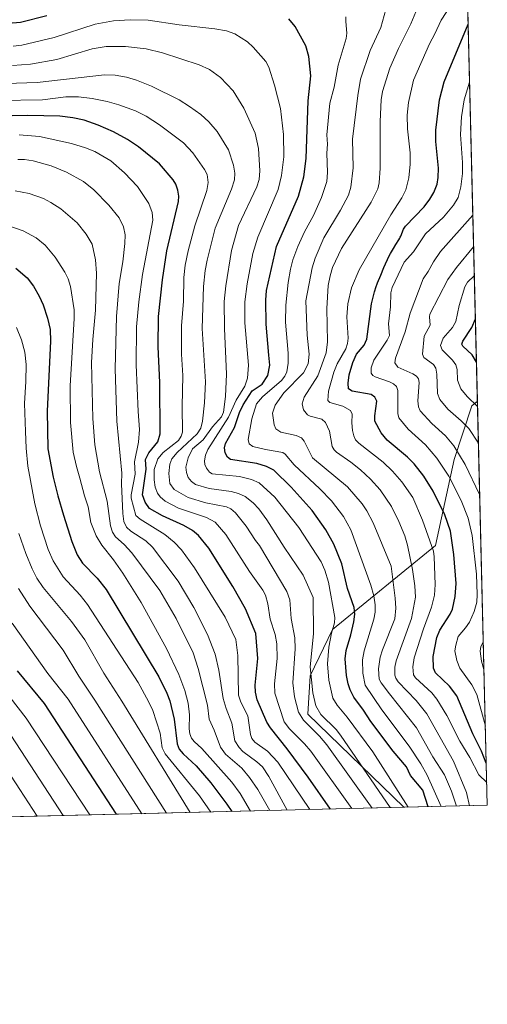
# Model space of a CAD drawing. Units: metres. Extents: x 664994 to 668453, y 4748920 to 4751316.
# Drawn here: x 668259 to 668453, y 4748920 to 4749328 of the extents above; entities that cross this region are included whole.
import ezdxf

# ---------------------------------------------------------------- set-up
doc = ezdxf.new("R2010")
doc.units = ezdxf.units.M
doc.header["$MEASUREMENT"] = 0
for name, color, linetype, lineweight in [('Arbolado forestal CxS', 92, 'Continuous', 0), ('Comarca CxS', 21, 'Continuous', 0), ('Comunidad Autónoma CxS', 142, 'Continuous', 0), ('Curva de nivel maestra', 30, 'Continuous', 30), ('Curva de nivel normal', 30, 'Continuous', 0), ('Municipio CxS', 4, 'Continuous', 0), ('Provincia CxS', 1, 'Continuous', 0)]:
    doc.layers.add(name, color=color, linetype=linetype, lineweight=lineweight)

msp = doc.modelspace()

# ---------------------------------------------------------------- linework, layer by layer
at = {"layer": 'Arbolado forestal CxS', "color": 92, "linetype": 'Continuous', "lineweight": 0, "extrusion": (-0.005752585137969078, 0.2342479519931988, 0.9721598658406048), "elevation": 1109613.800885322, "flags": 128}
msp.add_lwpolyline([(-784840.8020116836, -4600015.860191518), (-784840.8020116836, -4599372.082808119)], dxfattribs=at)
at = {"layer": 'Arbolado forestal CxS', "color": 92, "linetype": 'Continuous', "lineweight": 0, "extrusion": (-0.00390282098519997, 0.1589218019778201, 0.9872834592175037), "elevation": 753128.7541917338, "flags": 128}
msp.add_lwpolyline([(-784842.9138757235, -4671002.045373227), (-784842.9138757234, -4670832.072120551)], dxfattribs=at)
at = {"layer": 'Arbolado forestal CxS', "color": 92, "linetype": 'Continuous', "lineweight": 0, "extrusion": (0.08707996378179618, 0.002113361207159423, 0.9961990833222892), "elevation": 69294.32965786973, "flags": 128}
msp.add_lwpolyline([(4731386.335626982, -780372.3588111835), (4731386.335626982, -779908.1521726764)], dxfattribs=at)
at = {"layer": 'Arbolado forestal CxS', "color": 92, "linetype": 'Continuous', "lineweight": 0, "extrusion": (0.5919693947673076, 0.0143678487218517, 0.805832365062321), "elevation": 464767.2230698013, "flags": 128}
msp.add_lwpolyline([(4731384.71658032, -630748.4901856156), (4731384.71658032, -630705.5347364182)], dxfattribs=at)
at = {"layer": 'Arbolado forestal CxS', "color": 92, "linetype": 'Continuous', "lineweight": 0}
for points in [[(668433.3300999999, 4749802.0777, 851.8782999999967), (668448.8502000002, 4749170.091200001, 1003.684999999998), (668446.5998999998, 4749168.107899999, 1005.499400000001), (668439.2824999997, 4749145.7775, 1016.775399999999), (668431.5113000004, 4749110.1031, 1029.418300000005), (668388.8081, 4749075.2213, 1055.964600000007), (668379.5438999999, 4749056.0407, 1061.078099999999), (668378.4886999996, 4749040.1469, 1063.112800000003), (668418.3652999997, 4749001.4901, 1056.141399999993), (667956.0592, 4748990.270300001, 1096.576400000005)], [(668448.8502000002, 4749170.091200001, 1003.684999999998), (668446.5998999998, 4749168.107899999, 1005.499400000001), (668439.2824999997, 4749145.7775, 1016.775399999999), (668431.5113000004, 4749110.1031, 1029.418300000005), (668388.8081, 4749075.2213, 1055.964600000007), (668379.5438999999, 4749056.0407, 1061.078099999999), (668378.4886999996, 4749040.1469, 1063.112800000003), (668418.3651999999, 4749001.490300001, 1056.141399999993)], [(668448.8502000002, 4749170.091200001, 1003.684999999998), (668446.5998999998, 4749168.107899999, 1005.499400000001), (668439.2824999997, 4749145.7775, 1016.775399999999), (668431.5113000004, 4749110.1031, 1029.418300000005), (668388.8081, 4749075.2213, 1055.964600000007), (668379.5438999999, 4749056.0407, 1061.078099999999), (668378.4886999996, 4749040.1469, 1063.112800000003), (668418.3651999999, 4749001.490300001, 1056.141399999993)]]:
    msp.add_polyline3d(points, dxfattribs=at)
msp.add_polyline3d([(668418.3652999997, 4749001.4901, 1056.141399999993), (668378.4886999996, 4749040.1469, 1063.112800000003), (668379.5438999999, 4749056.0407, 1061.078099999999), (668388.8081, 4749075.2213, 1055.964600000007), (668431.5113000004, 4749110.1031, 1029.418300000005), (668439.2824999997, 4749145.7775, 1016.775399999999), (668446.5998999998, 4749168.107899999, 1005.499400000001), (668448.8502000002, 4749170.091200001, 1003.684999999998), (668452.9699999997, 4749002.33, 1030.705600000001)], close=True, dxfattribs=at)
at = {"layer": 'Comarca CxS', "color": 21, "linetype": 'Continuous', "lineweight": 0, "flags": 128}
msp.add_lwpolyline([(667923.3692591743, 4748989.476925165), (665049.9100012558, 4748919.739982499), (664994.2100012572, 4751233.059982474), (668396.1600012818, 4751315.659982474), (668434.2095687384, 4749766.263645838), (668452.9700012812, 4749002.329982498)], close=True, dxfattribs=at)
at = {"layer": 'Comunidad Autónoma CxS', "color": 142, "linetype": 'Continuous', "lineweight": 0, "flags": 128}
msp.add_lwpolyline([(667923.3692591743, 4748989.476925165), (665049.9100012558, 4748919.739982499), (664994.2100012572, 4751233.059982474), (668396.1600012818, 4751315.659982474), (668434.2095687384, 4749766.263645838), (668452.9700012812, 4749002.329982498)], close=True, dxfattribs=at)
at = {"layer": 'Curva de nivel maestra', "color": 30, "linetype": 'Continuous', "lineweight": 30, "flags": 128}
for points, elevation in [([(668270.2599999999, 4749329.9301), (668259.4000000004, 4749327.1801), (668242.25, 4749325.770099999)], 1050), ([(668428.4962999999, 4749001.736199999), (668426.2000000002, 4749008.550100001), (668421.0899999999, 4749014.7501), (668419.4199999999, 4749018.340100001), (668413.8700000001, 4749024.7601), (668404.6100000005, 4749037.1601), (668401.6699999999, 4749041.800100001), (668397.6399999997, 4749047.170100001), (668396.1399999997, 4749050.2401), (668395.25, 4749052.800100001), (668394.5499999998, 4749056.2501), (668394, 4749063.090100001), (668394.4000000004, 4749066.590100001), (668396.4299999997, 4749073.140100001), (668397.6600000003, 4749078.540100001), (668398.0199999996, 4749081.610099999), (668397.7999999998, 4749084.380100001), (668394.9800000006, 4749092.270099999), (668392.6399999997, 4749102.600099999), (668389.3099999997, 4749110.670100001), (668386, 4749116.620100001), (668380.2999999998, 4749124.640100001), (668371.5800000001, 4749134.360099999), (668364.4100000003, 4749141.4301), (668361.3799999999, 4749142.920100001), (668357.3799999999, 4749144.1501), (668346.4500000002, 4749145.870100001), (668345.1399999997, 4749146.7601), (668344.2300000006, 4749148.620100001), (668343.9699999997, 4749150.670100001), (668344.4400000004, 4749152.5101), (668348.1200000001, 4749159.120100001), (668350.1500000004, 4749165.3301), (668351.6600000003, 4749168.5601), (668355.3700000001, 4749174.300100001), (668359.5499999998, 4749177.040100001), (668361.9100000003, 4749180.700099999), (668362.7699999996, 4749184.960100001), (668362.3499999996, 4749189.120100001), (668361.1799999997, 4749202.030099999), (668361.0700000003, 4749211.9301), (668361.3200000003, 4749215.940099999), (668365.4699999997, 4749234.190099999), (668374.6100000005, 4749255.140100001), (668376.8300000001, 4749263.1501), (668377.8300000001, 4749270.8201), (668378.7199999997, 4749294.6801), (668379.7800000003, 4749305.040100001), (668378.9000000004, 4749313.1601), (668377.6799999997, 4749317.4801), (668373.3399999999, 4749325.5801), (668370.7000000002, 4749328.6601)], 1050), ([(668452.5393000003, 4749019.870300001), (668452.5374999996, 4749019.8762), (668450.5499999998, 4749024.7301), (668447, 4749032.0001), (668440.3700000001, 4749047.710100001), (668437.2999999998, 4749051.7301), (668431.5499999998, 4749057.270099999), (668430.6600000003, 4749059.300100001), (668430.5300000003, 4749064.140100001), (668432.0099999999, 4749072.0001), (668433.2699999996, 4749075.050100001), (668437.5599999997, 4749081.700099999), (668438.5899999999, 4749083.780099999), (668439.6900000004, 4749089.020099999), (668440, 4749094.380100001), (668439.0700000003, 4749106.450099999), (668437.6799999997, 4749116.100099999), (668435.4100000003, 4749122.9301), (668430.5199999996, 4749132.7301), (668426.7000000002, 4749138.950099999), (668422.5999999996, 4749144.050100001), (668419.8700000001, 4749146.800100001), (668411.4600000001, 4749153.890100001), (668409.0099999999, 4749156.920100001), (668406.3099999997, 4749161.690099999), (668406.2999999998, 4749163.9801), (668407.1900000004, 4749169.9901), (668406.3600000005, 4749171.7501), (668404.7800000003, 4749172.800100001), (668396.9800000006, 4749174.2301), (668395.3799999999, 4749175.100099999), (668395.2999999998, 4749177.530099999), (668395.7100000001, 4749180.940099999), (668397.1299999999, 4749186.030099999), (668398.7599999999, 4749189.5701), (668401.8799999999, 4749193.3101), (668402.9400000004, 4749195.7401), (668404.8700000001, 4749210.380100001), (668406.1600000003, 4749215.360099999), (668406.3099999997, 4749215.850099999), (668406.7800000003, 4749217.2501), (668407.4900000002, 4749219.170100001), (668408.7599999999, 4749222.3101), (668410.0099999999, 4749225.470100001), (668410.7100000001, 4749227.0601), (668411.5599999997, 4749228.8301), (668412.0499999998, 4749229.790100001), (668412.8300000001, 4749231.280099999), (668414.0099999999, 4749233.380100001), (668415.0800000001, 4749235.130100001), (668416.25, 4749236.9801), (668416.6900000004, 4749237.7601), (668416.8799999999, 4749238.120100001), (668417.04, 4749238.4901), (668418.1600000003, 4749241.460100001), (668418.9900000002, 4749242.700099999), (668426.7400000002, 4749250.7501), (668429.1900000004, 4749253.860099999), (668430.7599999999, 4749256.600099999), (668432.1299999999, 4749260.120100001), (668432.6299999999, 4749262.940099999), (668432.7400000002, 4749266.770099999), (668431.6900000004, 4749277.7501), (668431.5800000001, 4749282.5601), (668433.1699999999, 4749295.090100001), (668435.0199999996, 4749302.5701), (668445.0077000001, 4749326.4846), (668445.0094, 4749326.488700001)], 1025), ([(668387.9161, 4749000.751399999), (668378.6600000003, 4749014.020099999), (668370.0099999999, 4749025.8201), (668363, 4749034.470100001), (668361.5700000003, 4749036.880100001), (668357.5700000003, 4749046.0801), (668356.7699999996, 4749049.220100001), (668356.6900000004, 4749052.2301), (668357.7999999998, 4749063.200099999), (668356.9500000002, 4749073.670100001), (668352.6100000005, 4749083.8301), (668347.4000000004, 4749093.170100001), (668337.4699999997, 4749109.0701), (668333.2400000002, 4749114.350099999), (668330.6600000003, 4749116.350099999), (668327.0999999996, 4749118.450099999), (668318.2599999999, 4749122.520099999), (668312.8300000001, 4749125.440099999), (668311, 4749128.110099999), (668309.9299999997, 4749131.220100001), (668311.4199999999, 4749141.850099999), (668311.1399999997, 4749145.840100001), (668312.5199999996, 4749148.550100001), (668316.25, 4749153.110099999), (668317.29, 4749156.440099999), (668317.0999999996, 4749177.850099999), (668316.5, 4749192.5601), (668316.5499999998, 4749205.2501), (668318.2800000003, 4749220.380100001), (668320.0599999997, 4749232.460100001), (668324.8399999999, 4749252.940099999), (668324.9500000002, 4749255.1501), (668324.5999999996, 4749257.6501), (668323.7599999999, 4749260.1601), (668322.6799999997, 4749261.960100001), (668316.9900000002, 4749268.4801), (668308.2999999998, 4749275.5601), (668303.75, 4749278.6601), (668297.8799999999, 4749281.800100001), (668291.5800000001, 4749284.610099999), (668285.7800000003, 4749286.640100001), (668281.0300000003, 4749287.690099999), (668275.6799999997, 4749288.280099999), (668262.3399999999, 4749288.6501), (668255.9199999999, 4749288.5001)], 1075), ([(668257.3799999999, 4749225.290100001), (668262.1399999997, 4749221.200099999), (668264.79, 4749217.770099999), (668267.1299999999, 4749213.640100001), (668268.75, 4749209.970100001), (668270.5700000003, 4749204.5601), (668271.6100000005, 4749199.8301), (668271.7300000006, 4749194.9301), (668270.3399999999, 4749165.840100001), (668270.6799999997, 4749150.270099999), (668272.9199999999, 4749138.470100001), (668274.7599999999, 4749130.7601), (668277.1100000005, 4749122.7501), (668280.6699999999, 4749111.850099999), (668282.8899999997, 4749106.280099999), (668285.0099999999, 4749102.8301), (668291.1799999997, 4749096.5601), (668294.8099999997, 4749091.870100001), (668316.7000000002, 4749055.590100001), (668320.0999999996, 4749048.850099999), (668321.3399999999, 4749045.710100001), (668323.0300000003, 4749038.0101), (668324.3399999999, 4749027.840100001), (668325.2000000002, 4749025.6801), (668326.8399999999, 4749023.6601), (668332.1399999997, 4749018.7501), (668338.29, 4749011.640100001), (668344.9800000006, 4749002.780099999), (668346.9348999998, 4748999.756800001)], 1100), ([(668448.4537000004, 4749186.2367), (668448.4500000002, 4749186.2501), (668446.7199999997, 4749189.2601), (668442.8799999999, 4749192.9001), (668442.3700000001, 4749193.7601), (668442.8399999999, 4749194.950099999), (668446.5499999998, 4749200.620100001), (668448.0096000005, 4749204.2788), (668448.0105, 4749204.281500001)], 1000), ([(668299.2225000003, 4748998.598900001), (668269.3399999999, 4749044.5101), (668258.04, 4749058.1601)], 1125)]:
    msp.add_lwpolyline(points, dxfattribs=dict(at, elevation=elevation))
at = {"layer": 'Curva de nivel normal', "color": 30, "linetype": 'Continuous', "lineweight": 0, "flags": 128}
for points, elevation in [([(668440.2330999998, 4749002.0209), (668438.1399999997, 4749008.25), (668435.1600000003, 4749015.029999999), (668430.3300000001, 4749022.430000001), (668423.6100000005, 4749034.52), (668412.3499999996, 4749048.550000001), (668408.9800000006, 4749053.16), (668408.1799999997, 4749054.720000001), (668407.8200000003, 4749058.939999999), (668408.5, 4749063.779999999), (668409.4800000006, 4749066.9), (668414.6100000005, 4749079.74), (668414.9800000006, 4749084.100000001), (668414.7800000003, 4749088.350000001), (668413.1100000005, 4749101.619999999), (668405.6600000003, 4749119.52), (668402.9800000006, 4749124.560000001), (668401.0599999997, 4749127.480000001), (668394.9199999999, 4749134.529999999), (668380.4800000006, 4749146.600000001), (668376.9500000002, 4749153.470000001), (668375.8899999997, 4749154.82), (668373.75, 4749155.83), (668367.3899999997, 4749157.119999999), (668365.2999999998, 4749158.52), (668364.5800000001, 4749160.17), (668363.8200000003, 4749165.060000001), (668365, 4749168.430000001), (668368.5499999998, 4749173.550000001), (668376.6900000004, 4749181.869999999), (668378.6900000004, 4749185.52), (668379.0599999997, 4749189.609999999), (668378.1900000004, 4749197.390000001), (668377.6699999999, 4749211.710000001), (668380.3499999996, 4749225.41), (668381.5899999999, 4749229.369999999), (668385.1399999997, 4749237.789999999), (668392.0700000003, 4749249.33), (668395.3499999996, 4749255.609999999), (668396.4199999999, 4749258.9), (668397.2800000003, 4749266.930000001), (668397.0899999999, 4749278.720000001), (668399.2400000002, 4749296.930000001), (668400.3899999997, 4749303.720000001), (668404.3600000005, 4749315.65), (668408.8700000001, 4749325.130000001), (668410.8799999999, 4749332.600000001)], 1040), ([(668452.7390999999, 4749011.730900001), (668449.5199999996, 4749014.949999999), (668445.7000000002, 4749022.220000001), (668441.5999999996, 4749028.9), (668436.1900000004, 4749039.539999999), (668432.0499999998, 4749046.32), (668429.9199999999, 4749049.039999999), (668423.2100000001, 4749055.24), (668422.3499999996, 4749056.529999999), (668422.1299999999, 4749059.810000001), (668422.6600000003, 4749063.58), (668426.5499999998, 4749075.58), (668429.8600000005, 4749084.560000001), (668431.0300000003, 4749089.470000001), (668431.3700000001, 4749093.980000001), (668430.9199999999, 4749105.460000001), (668430.5899999999, 4749107.77), (668426.1500000004, 4749120.67), (668422.0300000003, 4749130.01), (668417.5599999997, 4749136.619999999), (668413.6500000004, 4749140.970000001), (668409.7800000003, 4749144.699999999), (668399.6600000003, 4749152.65), (668398.3200000003, 4749154), (668397.5800000001, 4749155.689999999), (668397.0999999996, 4749157.92), (668396.7199999997, 4749161.039999999), (668396.9400000004, 4749164.619999999), (668396.1600000003, 4749166.180000001), (668393.0999999996, 4749167.91), (668387.5899999999, 4749169.529999999), (668386.8300000001, 4749170.32), (668387.1500000004, 4749174.24), (668389.2699999996, 4749182.039999999), (668390.7300000006, 4749185.59), (668394.2599999999, 4749191.77), (668395.0199999996, 4749193.930000001), (668395.2100000001, 4749196.130000001), (668394.6900000004, 4749205.029999999), (668395.1200000001, 4749210.470000001), (668396.6699999999, 4749217.100000001), (668399.8399999999, 4749224.51), (668413.0099999999, 4749247.350000001), (668417.54, 4749254.4), (668419.1500000004, 4749257.74), (668420.3600000005, 4749262.720000001), (668420.9800000006, 4749268.460000001), (668420.9299999997, 4749273.109999999), (668419.8300000001, 4749283.050000001), (668419.7699999996, 4749288.699999999), (668420.2199999997, 4749293.939999999), (668422.2999999998, 4749303.26), (668428.9800000006, 4749318.310000001), (668431.25, 4749322.430000001), (668433.7699999996, 4749328.119999999), (668438.0300000003, 4749334.57)], 1030), ([(668420.182, 4749001.534200001), (668405.4500000002, 4749024.5), (668394.7800000003, 4749038.91), (668390.7100000001, 4749043.859999999), (668388.9600000001, 4749046.84), (668387.25, 4749054.199999999), (668386.6200000001, 4749061.09), (668387.2800000003, 4749068.01), (668388.3700000001, 4749073.74), (668389.5599999997, 4749078.029999999), (668389.75, 4749080.24), (668387.0999999996, 4749094.980000001), (668385.5199999996, 4749099.960000001), (668384.0300000003, 4749103.380000001), (668374.7599999999, 4749117.58), (668364.8300000001, 4749130.199999999), (668358.3799999999, 4749136.210000001), (668355.1299999999, 4749137.59), (668350.2199999997, 4749138.720000001), (668338.8099999997, 4749139.939999999), (668337.6900000004, 4749140.630000001), (668336.4600000001, 4749142.26), (668335.8399999999, 4749143.699999999), (668335.6600000003, 4749145.34), (668336.0499999998, 4749147.619999999), (668337, 4749149.939999999), (668345.6699999999, 4749163.350000001), (668348.75, 4749170.430000001), (668352.4000000004, 4749176.289999999), (668353.5499999998, 4749179.57), (668353.8799999999, 4749184.930000001), (668352.4100000003, 4749202.52), (668352.4400000004, 4749211.33), (668353.2999999998, 4749218.779999999), (668355.7199999997, 4749231.33), (668357.7999999998, 4749238.08), (668366.1799999997, 4749257.939999999), (668367.6699999999, 4749263.76), (668368.5300000003, 4749271.41), (668368.4600000001, 4749280.75), (668367.1399999997, 4749291.51), (668364.6500000004, 4749301.26), (668362.3300000001, 4749308.640000001), (668361.1600000003, 4749311.02), (668355.8799999999, 4749316.930000001), (668353.4500000002, 4749319.109999999), (668348.2100000001, 4749322.460000001), (668344.8099999997, 4749323.730000001), (668339.9299999997, 4749324.630000001), (668325.2199999997, 4749326.27), (668312.2699999996, 4749328.180000001), (668304.8899999997, 4749328.32), (668297.8600000005, 4749327.9), (668290.3399999999, 4749326.480000001), (668273.3300000001, 4749321.01), (668259.8799999999, 4749317.859999999), (668256.3499999996, 4749317.390000001)], 1055), ([(668433.8930000003, 4749001.867000001), (668428.0800000001, 4749014.800000001), (668425.3899999997, 4749019.600000001), (668420.5899999999, 4749026.9), (668409.1799999997, 4749041.939999999), (668402.2599999999, 4749052.220000001), (668401.3399999999, 4749057.15), (668401.1699999999, 4749062.67), (668401.9600000001, 4749066.4), (668405.9699999997, 4749079.539999999), (668406.4400000004, 4749082.550000001), (668406.4299999997, 4749085.550000001), (668405.8799999999, 4749089.32), (668404.6799999997, 4749093.730000001), (668396.3399999999, 4749116.67), (668393.3099999997, 4749122.140000001), (668388.3200000003, 4749128.630000001), (668383.5199999996, 4749133.630000001), (668372.8899999997, 4749143.680000001), (668369.1600000003, 4749148.100000001), (668368.2000000002, 4749148.779999999), (668361.0199999996, 4749149.939999999), (668355.7100000001, 4749151.210000001), (668354.2000000002, 4749152.359999999), (668353.7999999998, 4749154.189999999), (668355.2300000006, 4749162.730000001), (668357.2400000002, 4749168.949999999), (668359.6900000004, 4749171.880000001), (668367.6699999999, 4749178.689999999), (668368.9600000001, 4749180.359999999), (668369.8300000001, 4749182.25), (668370.3099999997, 4749185.779999999), (668370.4100000003, 4749190.029999999), (668369.2999999998, 4749202.859999999), (668369.3899999997, 4749209.859999999), (668370.3300000001, 4749219.359999999), (668371.2999999998, 4749224.859999999), (668372.2400000002, 4749228.76), (668374.3399999999, 4749234.26), (668377.1200000001, 4749240.34), (668380.9299999997, 4749247.140000001), (668384.2000000002, 4749254.58), (668386.4699999997, 4749261.25), (668386.7199999997, 4749264.960000001), (668386.4100000003, 4749272.99), (668386.6500000004, 4749276.67), (668386.3600000005, 4749280.560000001), (668387.6900000004, 4749293.699999999), (668389.4800000006, 4749300.300000001), (668391.0999999996, 4749309.560000001), (668394.4600000001, 4749320.560000001), (668394.7400000002, 4749322.74), (668394.2599999999, 4749327.600000001), (668394.3499999996, 4749329.59)], 1045), ([(668445.6047, 4749002.1513), (668444.3700000001, 4749007.65), (668438.9699999997, 4749020.66), (668427.8499999996, 4749040.300000001), (668423.4000000004, 4749045.77), (668416.04, 4749053.52), (668415.04, 4749055.029999999), (668414.6399999997, 4749056.279999999), (668414.5899999999, 4749059.600000001), (668415.1299999999, 4749062.310000001), (668421.4800000006, 4749079.83), (668423.2199999997, 4749088.65), (668422.9000000004, 4749093.449999999), (668421.8799999999, 4749100.189999999), (668419.8399999999, 4749110.32), (668418.7199999997, 4749114.210000001), (668416.2300000006, 4749120.16), (668413.1699999999, 4749126.369999999), (668408.5700000003, 4749133.289999999), (668404.5499999998, 4749137.66), (668400.3799999999, 4749141.52), (668396.3499999996, 4749144.75), (668390.4500000002, 4749148.83), (668389.4199999999, 4749149.890000001), (668388.6900000004, 4749151.300000001), (668387.4600000001, 4749157.619999999), (668385.9000000004, 4749161.25), (668384.3499999996, 4749162.52), (668379.4900000002, 4749163.76), (668378.3300000001, 4749164.41), (668376.6799999997, 4749166.41), (668376.1799999997, 4749168.890000001), (668377.0300000003, 4749171.689999999), (668382.6699999999, 4749180.609999999), (668386.1699999999, 4749190.109999999), (668386.6699999999, 4749194.689999999), (668386.4699999997, 4749208.560000001), (668387.0199999996, 4749217.99), (668387.7699999996, 4749222.039999999), (668388.8200000003, 4749225.58), (668392.4299999997, 4749233.350000001), (668404.75, 4749252.630000001), (668407.5899999999, 4749258.24), (668408.0800000001, 4749260.65), (668408.4699999997, 4749266.689999999), (668408.5499999998, 4749286.119999999), (668408.9699999997, 4749295.16), (668409.5599999997, 4749298.619999999), (668412.4800000006, 4749308.26), (668416.0999999996, 4749316.350000001), (668421.2599999999, 4749326.630000001), (668423.3099999997, 4749331.66)], 1035), ([(668412.6599000003, 4749001.351700001), (668392.0800000001, 4749031.5), (668390.3099999997, 4749033.74), (668383.8600000005, 4749040.060000001), (668381.8399999999, 4749043.65), (668380.6100000005, 4749049.01), (668379.5199999996, 4749059.859999999), (668380.9000000004, 4749073.5), (668380.6799999997, 4749088.539999999), (668376.6100000005, 4749097.84), (668368.7400000002, 4749109.49), (668361.5800000001, 4749120.82), (668358.2300000006, 4749125.310000001), (668355.8300000001, 4749127.869999999), (668352.4900000002, 4749130.49), (668349.79, 4749131.779999999), (668346.7800000003, 4749132.609999999), (668337.5899999999, 4749133.76), (668331.9299999997, 4749135.5), (668330.2100000001, 4749136.699999999), (668328.9400000004, 4749138.380000001), (668328.1500000004, 4749140.430000001), (668327.9600000001, 4749142.609999999), (668328.8600000005, 4749146.59), (668330.6600000003, 4749150.210000001), (668335.0599999997, 4749154.039999999), (668339.04, 4749159.460000001), (668342.6699999999, 4749163.609999999), (668343.5700000003, 4749165.5), (668344.3200000003, 4749172.01), (668344.7699999996, 4749181.26), (668343.9400000004, 4749200.189999999), (668343.8700000001, 4749211.390000001), (668344.5199999996, 4749217.970000001), (668346.9100000003, 4749232.550000001), (668349.7599999999, 4749242.980000001), (668357.3700000001, 4749258.939999999), (668358.2800000003, 4749261.99), (668358.6200000001, 4749265.600000001), (668358.0099999999, 4749274.859999999), (668356.75, 4749281.33), (668351.9900000002, 4749291.640000001), (668347.4900000002, 4749298.890000001), (668342.3300000001, 4749304.369999999), (668337.7800000003, 4749307.66), (668333.5199999996, 4749309.65), (668318.2599999999, 4749314.640000001), (668311.4000000004, 4749316.24), (668302.8600000005, 4749317.26), (668294.8099999997, 4749317.279999999), (668289.04, 4749316.300000001), (668274.3700000001, 4749311.880000001), (668263.5300000003, 4749309.91), (668256.04, 4749309.34)], 1060), ([(668244.4800000006, 4749301.58), (668266.2199999997, 4749302.27), (668294.1500000004, 4749305.42), (668298.5499999998, 4749305.380000001), (668303.3700000001, 4749304.550000001), (668307.4500000002, 4749303.289999999), (668313.6399999997, 4749300.77), (668325.1699999999, 4749295.060000001), (668329.4600000001, 4749292.390000001), (668334.0899999999, 4749288.980000001), (668337.4100000003, 4749285.970000001), (668340.8600000005, 4749282.01), (668345.5599999997, 4749274.42), (668347.75, 4749267.939999999), (668348.1900000004, 4749264.720000001), (668348.0800000001, 4749261.949999999), (668346.8799999999, 4749258.100000001), (668340.0700000003, 4749241.83), (668336.8200000003, 4749228.600000001), (668336.0099999999, 4749224.210000001), (668335.3099999997, 4749217.680000001), (668334.75, 4749200.27), (668336.1299999999, 4749178.109999999), (668335.7000000002, 4749169.369999999), (668334.8700000001, 4749161.74), (668334.0999999996, 4749158.789999999), (668332.6900000004, 4749156.51), (668324.29, 4749148.680000001), (668322.1399999997, 4749146.119999999), (668321.2199999997, 4749143.890000001), (668320.8399999999, 4749140.02), (668321.2400000002, 4749135.92), (668323.1399999997, 4749133.460000001), (668328.9500000002, 4749130.109999999), (668336.1699999999, 4749127.869999999), (668344.8499999996, 4749126.189999999), (668346.6500000004, 4749125.369999999), (668348.4800000006, 4749123.67), (668353, 4749118.130000001), (668356.8799999999, 4749112.16), (668358.5300000003, 4749110.140000001), (668369.8600000005, 4749091), (668371.0599999997, 4749087.65), (668371.6200000001, 4749079.869999999), (668373.1500000004, 4749071.789999999), (668373.25, 4749067.25), (668372.2699999996, 4749053.17), (668373.0099999999, 4749047.390000001), (668374.6100000005, 4749041.039999999), (668376.7199999997, 4749037.65), (668383.3799999999, 4749031.07), (668386.4199999999, 4749027.439999999), (668405.2503000004, 4749001.171900001)], 1065), ([(668452.1651, 4749035.104800001), (668452.1600000003, 4749035.119999999), (668448.6799999997, 4749048.34), (668446.5899999999, 4749052.27), (668441.5899999999, 4749059.230000001), (668440.2699999996, 4749062.470000001), (668439.4800000006, 4749066.42), (668439.8499999996, 4749068.84), (668440.9100000003, 4749072.390000001), (668443.9800000006, 4749075.92), (668445.6100000005, 4749078.390000001), (668447.5099999999, 4749082.76), (668448.6200000001, 4749086.66), (668448.8300000001, 4749089.84), (668448.4699999997, 4749098.310000001), (668446.7599999999, 4749114.300000001), (668445.0300000003, 4749121.430000001), (668442.0800000001, 4749128.880000001), (668436.9699999997, 4749138.91), (668432.0800000001, 4749146.42), (668427.2999999998, 4749151.92), (668420.1299999999, 4749158.460000001), (668416.2400000002, 4749163.109999999), (668415.7999999998, 4749164.939999999), (668415.8200000003, 4749174.529999999), (668415.2400000002, 4749176.189999999), (668414, 4749177.27), (668412.4299999997, 4749178.060000001), (668406.3899999997, 4749180.15), (668405.4699999997, 4749180.76), (668404.8099999997, 4749181.710000001), (668404.8200000003, 4749183.869999999), (668405.8799999999, 4749187.060000001), (668411.5, 4749195.380000001), (668412.4000000004, 4749197.24), (668412.0099999999, 4749202.199999999), (668412.7599999999, 4749209.140000001), (668412.9699999997, 4749214.980000001), (668413.54, 4749217.210000001), (668418.5199999996, 4749227.77), (668422.2999999998, 4749232.029999999), (668427.3899999997, 4749239.49), (668434.75, 4749246.390000001), (668438.9500000002, 4749251.449999999), (668440.8799999999, 4749254.539999999), (668442.0099999999, 4749258.939999999), (668442.6200000001, 4749264.49), (668442.6500000004, 4749269.140000001), (668441.8799999999, 4749280.699999999), (668442.2199999997, 4749287.99), (668443.3099999997, 4749295.060000001), (668445.5996000003, 4749302.409)], 1020), ([(668445.5996000003, 4749302.409), (668445.6007000003, 4749302.411699999)], 1020), ([(668396.8208, 4749000.967300001), (668379.7300000006, 4749024.789999999), (668377.1299999999, 4749027.84), (668370.9199999999, 4749034.029999999), (668368.7699999996, 4749037), (668364.7999999998, 4749048.880000001), (668364.6600000003, 4749052.730000001), (668365.79, 4749063.300000001), (668365.6100000005, 4749069.350000001), (668364.9600000001, 4749073.180000001), (668362.8399999999, 4749079.640000001), (668361.8799999999, 4749085.980000001), (668360.9199999999, 4749089.51), (668359.8899999997, 4749091.67), (668354.3899999997, 4749099.42), (668344.4600000001, 4749114.720000001), (668340.1100000005, 4749119.82), (668336.4800000006, 4749121.76), (668324.8200000003, 4749125.689999999), (668319.3300000001, 4749128.51), (668317.2100000001, 4749130.32), (668316.0999999996, 4749131.9), (668315.2000000002, 4749134.4), (668314.7199999997, 4749137.34), (668314.8499999996, 4749141.730000001), (668316.3499999996, 4749146.07), (668318.5199999996, 4749148.77), (668324.9000000004, 4749153.77), (668326.0300000003, 4749155.560000001), (668326.4900000002, 4749157.25), (668326.3600000005, 4749167.9), (668326.7400000002, 4749180.77), (668326.1299999999, 4749189.560000001), (668326.1500000004, 4749201.300000001), (668326.8899999997, 4749211.600000001), (668327.0700000003, 4749221.369999999), (668327.6100000005, 4749226.550000001), (668328.8600000005, 4749232.4), (668331.6799999997, 4749242.75), (668336.6600000003, 4749257.52), (668337.1399999997, 4749260.75), (668336.75, 4749264.119999999), (668335.6500000004, 4749266.180000001), (668330.8499999996, 4749273.16), (668326.9100000003, 4749277.24), (668317.0099999999, 4749284.77), (668311.4299999997, 4749288.289999999), (668307.04, 4749290.5), (668300.1799999997, 4749292.99), (668295.2400000002, 4749294.42), (668289.0599999997, 4749295.66), (668283.4299999997, 4749296.34), (668278.1200000001, 4749296.310000001), (668268.4699999997, 4749295.16), (668250.2300000006, 4749294.789999999)], 1070), ([(668258.7300000006, 4749280.600000001), (668267.1600000003, 4749279.9), (668280.4400000004, 4749276.939999999), (668286.3499999996, 4749275.210000001), (668290.1799999997, 4749273.699999999), (668296.79, 4749269.76), (668302.54, 4749264.82), (668307.8200000003, 4749259.109999999), (668312.5300000003, 4749252.08), (668314, 4749248.279999999), (668314.2300000006, 4749245.210000001), (668309.9199999999, 4749222.619999999), (668308.4000000004, 4749211.25), (668307.5099999999, 4749200.850000001), (668307.2699999996, 4749185.140000001), (668308.1399999997, 4749165.699999999), (668308.7599999999, 4749158.32), (668308.2400000002, 4749153.07), (668306.6200000001, 4749144.939999999), (668306.9600000001, 4749139.75), (668305.1799999997, 4749131.220000001), (668305.3099999997, 4749129.74), (668307.1900000004, 4749122.640000001), (668309.0199999996, 4749121.060000001), (668319.2199999997, 4749114.779999999), (668323.0199999996, 4749111.52), (668326.0800000001, 4749108.32), (668331.5700000003, 4749100.82), (668344.2599999999, 4749080.470000001), (668348.6100000005, 4749071.100000001), (668349.4900000002, 4749064.480000001), (668349.7599999999, 4749048.02), (668350.7300000006, 4749045.17), (668353.6600000003, 4749039.41), (668354.7800000003, 4749031.710000001), (668355.2599999999, 4749030.109999999), (668356.4900000002, 4749028.58), (668361.8600000005, 4749024.83), (668366.0499999998, 4749020.289999999), (668379.3924000004, 4749000.544299999)], 1080), ([(668370.0217000004, 4749000.3169), (668362.3399999999, 4749014.25), (668359.6699999999, 4749018.33), (668357.3600000005, 4749020.42), (668351.5199999996, 4749024.619999999), (668350.0199999996, 4749026.25), (668348.2699999996, 4749029.109999999), (668346.9800000006, 4749036.42), (668344.5999999996, 4749042.439999999), (668343.4000000004, 4749046.710000001), (668341.5999999996, 4749058.460000001), (668340.0999999996, 4749065.09), (668336.9500000002, 4749073.180000001), (668331.2800000003, 4749084.430000001), (668324.6799999997, 4749095.4), (668314.1500000004, 4749109.49), (668311.3099999997, 4749112.100000001), (668305.1600000003, 4749116.16), (668303.3200000003, 4749117.810000001), (668302.2300000006, 4749120.050000001), (668301.79, 4749123.470000001), (668301.2400000002, 4749135.800000001), (668301.3899999997, 4749140.210000001), (668299.3300000001, 4749161.689999999), (668298.5599999997, 4749183.52), (668299.1600000003, 4749205.180000001), (668300.2800000003, 4749218.930000001), (668301.79, 4749227.84), (668302.6799999997, 4749235.529999999), (668302.7000000002, 4749239.09), (668302.0999999996, 4749242.34), (668300.2199999997, 4749246.09), (668296.0199999996, 4749251.41), (668289.8099999997, 4749257.74), (668285.4800000006, 4749261.16), (668278.3600000005, 4749265.08), (668272.0300000003, 4749267.720000001), (668264.6200000001, 4749269.74), (668260.9800000006, 4749270.32), (668258.2000000002, 4749270.4)], 1085), ([(668362.7637999998, 4749000.140699999), (668357.79, 4749008.84), (668354.3700000001, 4749013.890000001), (668351.0899999999, 4749017.789999999), (668344.4199999999, 4749023.59), (668342.25, 4749026.460000001), (668339.6699999999, 4749033.460000001), (668337.5800000001, 4749038.130000001), (668336.8499999996, 4749043.850000001), (668333.0300000003, 4749059.100000001), (668330.9000000004, 4749065.560000001), (668323.9299999997, 4749079.810000001), (668317.1200000001, 4749091.42), (668305.5899999999, 4749107.050000001), (668302.4000000004, 4749110.630000001), (668298.79, 4749113.74), (668297.4600000001, 4749115.74), (668296.6100000005, 4749118.310000001), (668295.3300000001, 4749128.57), (668292.1699999999, 4749140.66), (668290.1100000005, 4749151.960000001), (668289.3399999999, 4749162.84), (668288.8499999996, 4749186.100000001), (668289.29, 4749195.66), (668290.3899999997, 4749207.77), (668290.8499999996, 4749223.24), (668290.5099999999, 4749228.65), (668289.0099999999, 4749235.17), (668286.54, 4749239.4), (668282.79, 4749244.109999999), (668276.0499999998, 4749249.880000001), (668271.9699999997, 4749252.529999999), (668268.8600000005, 4749254.109999999), (668262.8799999999, 4749256.27), (668257.1500000004, 4749257.369999999)], 1090), ([(668449.8043000001, 4749131.239900001), (668449.7999999998, 4749131.25), (668443.8200000003, 4749143.76), (668439.0199999996, 4749151.529999999), (668435.6200000001, 4749155.600000001), (668429.9400000004, 4749160.810000001), (668425.0800000001, 4749165.980000001), (668424.4800000006, 4749167.630000001), (668424.1600000003, 4749170.24), (668424.7699999996, 4749177.84), (668424.5, 4749179.369999999), (668423.5999999996, 4749180.439999999), (668422.1500000004, 4749181.430000001), (668415.8099999997, 4749184.210000001), (668414.6100000005, 4749186), (668414.8399999999, 4749187.850000001), (668418.9100000003, 4749198.83), (668421.0099999999, 4749206.58), (668426.3399999999, 4749220.82), (668428.3899999997, 4749223.859999999), (668430.6799999997, 4749227.91), (668433.5899999999, 4749232.130000001), (668446.9550999999, 4749247.2545)], 1015), ([(668354.7829999998, 4748999.947100001), (668350.4500000002, 4749007.25), (668347.04, 4749011.960000001), (668334.54, 4749025.970000001), (668331.3700000001, 4749028.800000001), (668330.29, 4749030.26), (668329.6200000001, 4749031.939999999), (668329.25, 4749034.060000001), (668329.4699999997, 4749039.890000001), (668328.8899999997, 4749044.689999999), (668327.4500000002, 4749050.01), (668324.9800000006, 4749056.600000001), (668319.8399999999, 4749067.4), (668309.4100000003, 4749086.550000001), (668301.7699999996, 4749098.720000001), (668297.9199999999, 4749104.16), (668293.04, 4749110.27), (668290.7199999997, 4749114.109999999), (668288.5199999996, 4749119.680000001), (668287.4400000004, 4749126.16), (668285.8600000005, 4749130.77), (668283.9900000002, 4749138.08), (668282.5300000003, 4749142.930000001), (668281.2400000002, 4749148.930000001), (668280.1299999999, 4749161.16), (668280, 4749176.480000001), (668281.6399999997, 4749204.42), (668281.5999999996, 4749207.930000001), (668280.0499999998, 4749217.630000001), (668279.0700000003, 4749220.859999999), (668277.79, 4749223.59), (668273.7100000001, 4749229.869999999), (668269.5300000003, 4749234.83), (668265.8499999996, 4749237.850000001), (668260.3899999997, 4749240.75), (668252.8700000001, 4749243.4)], 1095), ([(668449.2786999998, 4749152.642000001), (668445.2699999996, 4749158.699999999), (668442.1600000003, 4749161.949999999), (668436.6299999999, 4749166.77), (668433.3499999996, 4749170.689999999), (668432.3399999999, 4749173.17), (668432.0800000001, 4749181.24), (668431.6600000003, 4749183.74), (668430.7100000001, 4749185.199999999), (668426.6799999997, 4749188.180000001), (668426.0700000003, 4749189.600000001), (668426.8200000003, 4749197.060000001), (668429.2999999998, 4749201.630000001), (668428.9600000001, 4749205.050000001), (668429.2000000002, 4749206.17), (668436.5899999999, 4749220.560000001), (668440.2400000002, 4749225.470000001), (668447.2774, 4749234.136800001)], 1010), ([(668447.5730999997, 4749222.092499999), (668447.5700000003, 4749222.09), (668444.8200000003, 4749219.460000001), (668443.6500000004, 4749217.560000001), (668441.3300000001, 4749209.74), (668439.8899999997, 4749203.050000001), (668438.5, 4749200.67), (668434.7199999997, 4749196.199999999), (668433.5499999998, 4749193.140000001), (668434.2999999998, 4749191.34), (668438.5499999998, 4749187.039999999), (668439.9400000004, 4749185.060000001), (668440.4199999999, 4749183.189999999), (668440.6500000004, 4749178.699999999), (668442.0099999999, 4749175.220000001), (668444.5599999997, 4749172), (668448.9056000002, 4749167.834200001)], 1005), ([(668338.3224999999, 4748999.547599999), (668333.5899999999, 4749006.300000001), (668319.3799999999, 4749023.66), (668318.1600000003, 4749026.199999999), (668317.2100000001, 4749032.289999999), (668314.1699999999, 4749041.66), (668312.4400000004, 4749045.439999999), (668308.1699999999, 4749053.26), (668287.0899999999, 4749085.680000001), (668284.04, 4749089.480000001), (668277.04, 4749097.140000001), (668272.8499999996, 4749103.76), (668270.8700000001, 4749108.51), (668267.6799999997, 4749118.289999999), (668265.3399999999, 4749127.5), (668262.4400000004, 4749143.130000001), (668261.6799999997, 4749150.550000001), (668261.4699999997, 4749157.4), (668260.9800000006, 4749169.100000001), (668261.5999999996, 4749178.279999999), (668261.7000000002, 4749185.310000001), (668261.0800000001, 4749190.42), (668259.8200000003, 4749195.449999999), (668257.7100000001, 4749200.67)], 1105), ([(668258.6200000001, 4749115.09), (668261.5099999999, 4749106.82), (668264.1900000004, 4749100.42), (668266.1600000003, 4749096.630000001), (668268.7000000002, 4749092.680000001), (668280.5099999999, 4749078.630000001), (668286.04, 4749071.039999999), (668293.9000000004, 4749057.220000001), (668301.3499999996, 4749045.609999999), (668329.7374999998, 4748999.339199999)], 1110), ([(668319.8424000005, 4748999.099099999), (668290.1799999997, 4749045.980000001), (668283.4900000002, 4749055.980000001), (668276.9800000006, 4749066.66), (668263.2800000003, 4749084.91), (668258.5099999999, 4749092.289999999)], 1115), ([(668309.716, 4748998.853399999), (668279.1600000003, 4749046.390000001), (668270.6699999999, 4749056.980000001), (668255.8600000005, 4749077.869999999)], 1120), ([(668451.5866, 4749058.6612), (668450.54, 4749062.16), (668450, 4749066.359999999), (668450.3499999996, 4749068.279999999), (668451.3069000002, 4749070.054199999)], 1015), ([(668266.2481000006, 4748997.798400001), (668239.1900000004, 4749039.310000001), (668235.1699999999, 4749043.25), (668229.9000000004, 4749047.210000001), (668225.5899999999, 4749049.730000001), (668221.9299999997, 4749050.970000001), (668219.6399999997, 4749051.01), (668217.3600000005, 4749050.560000001), (668213, 4749049.029999999), (668206.9000000004, 4749046.359999999), (668195.6799999997, 4749043.439999999), (668184.5999999996, 4749039.83), (668164.9800000006, 4749035.449999999), (668158.6299999999, 4749033.699999999), (668155.7800000003, 4749032.480000001), (668141.6799999997, 4749024.560000001), (668136.3799999999, 4749021.42), (668130.8899999997, 4749017.67), (668126.2300000006, 4749015.08), (668122.4100000003, 4749013.710000001), (668110.29, 4749011.08), (668107.8399999999, 4749010.029999999), (668106.0800000001, 4749008.550000001), (668095.8830000004, 4748993.663699999)], 1140), ([(668288.0504999999, 4748998.327500001), (668261.6500000004, 4749038.480000001), (668255.0099999999, 4749047.029999999)], 1130), ([(668277.0928999997, 4748998.061600001), (668253.5999999996, 4749034.220000001)], 1135)]:
    msp.add_lwpolyline(points, dxfattribs=dict(at, elevation=elevation))
at = {"layer": 'Municipio CxS', "color": 4, "linetype": 'Continuous', "lineweight": 0, "flags": 128}
msp.add_lwpolyline([(668434.2095687384, 4749766.263645838), (668452.9700012812, 4749002.329982498), (667923.3692591743, 4748989.476925165), (667919.7229999994, 4749009.893), (667917.1339999998, 4749034.841), (667917.8990000003, 4749055.606000001), (667921.2719999995, 4749080.804000001), (667930.1689999994, 4749095.679), (667937.0449999997, 4749107.289000001), (667938.5150000004, 4749111.831), (667946.4769999996, 4749136.431000001), (667953.4809999998, 4749171.830999999), (667962.065999999, 4749196.994000002), (667972.4089999998, 4749223.562000002), (667974.5510000008, 4749229.063999999), (667974.8059999995, 4749229.948999999), (667981.745000001, 4749254.042), (667996.0429999996, 4749300.179000001), (668004.1940000001, 4749320.618), (668012.9300000002, 4749339.301999999)], dxfattribs=at)
at = {"layer": 'Provincia CxS', "color": 1, "linetype": 'Continuous', "lineweight": 0, "flags": 128}
msp.add_lwpolyline([(667923.3692591743, 4748989.476925165), (665049.9100012558, 4748919.739982499), (664994.2100012572, 4751233.059982474), (668396.1600012818, 4751315.659982474), (668434.2095687384, 4749766.263645838), (668452.9700012812, 4749002.329982498)], close=True, dxfattribs=at)

doc.saveas('drawing.dxf')
